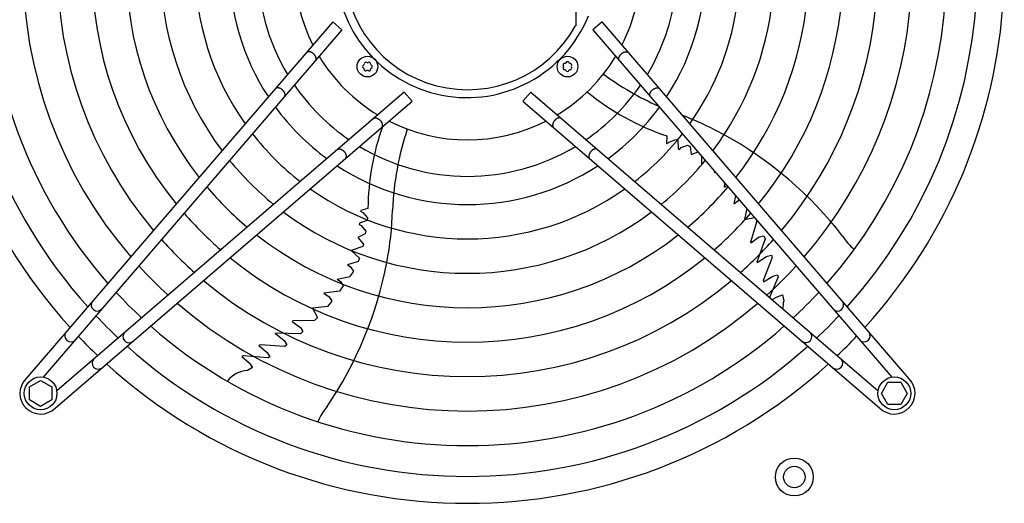
# Model space of a CAD drawing. Units: millimetres. Extents: x 14730 to 26963, y -183 to 8761.
# Drawn here: x 24776 to 25347, y 2244 to 2525 of the extents above; entities that cross this region are included whole.
import ezdxf

# ---------------------------------------------------------------- set-up
doc = ezdxf.new("R2010")
doc.units = ezdxf.units.MM
doc.layers.add('1', color=7, linetype='Continuous')

msp = doc.modelspace()

# ---------------------------------------------------------------- linework, layer by layer
at = {"layer": '1', "color": 6, "linetype": 'Continuous'}
for p, q in [((25099.03, 2521.13), (25099.05, 2589.86)), ((24957.95, 2523.27), (24779.97, 2316.28)), ((24963.26, 2518.71), (24957.95, 2523.27)), ((25114.11, 2523.28), (25108.8, 2518.72)), ((25292.09, 2316.29), (25114.11, 2523.28)), ((24963.26, 2518.71), (24790.05, 2317.26)), ((25099.03, 2521.13), (25098.47, 2520.74)), ((25108.8, 2518.72), (25282.01, 2317.27)), ((24999.37, 2482.59), (24797.92, 2309.38)), ((25003.93, 2477.29), (24999.37, 2482.59)), ((25072.69, 2482.6), (25068.13, 2477.3)), ((25072.69, 2482.6), (25274.14, 2309.39)), ((24796.94, 2299.31), (25003.93, 2477.29)), ((25068.13, 2477.3), (25275.12, 2299.32)), ((25151.55, 2457.15), (25151.42, 2452.82)), ((25152.84, 2453.57), (25156.74, 2455.15)), ((25156.74, 2455.15), (25158.01, 2454.57)), ((25151.84, 2452.52), (25151.42, 2452.82)), ((25151.84, 2452.52), (25152.84, 2453.57)), ((25158.01, 2454.57), (25158.25, 2449.82)), ((25158.25, 2449.82), (25158.87, 2449.39)), ((25158.87, 2449.39), (25159.83, 2450.38)), ((25159.83, 2450.38), (25163.65, 2451.87)), ((25163.65, 2451.87), (25165.17, 2451.11)), ((25165.17, 2451.11), (25165.79, 2446.44)), ((25165.79, 2446.44), (25169.71, 2447.88)), ((25171.7, 2445.57), (25171.74, 2440.39)), ((25179.03, 2437.04), (25179.02, 2435.69)), ((25179.02, 2435.69), (25179.68, 2436.28)), ((25185.07, 2427.42), (25185.33, 2429.71)), ((25185.07, 2427.42), (25186.34, 2428.54)), ((25191.37, 2422.69), (25190.45, 2417.73)), ((24978.32, 2415.16), (24974.16, 2413.95)), ((25190.45, 2417.73), (25193.37, 2419.96)), ((25193.37, 2419.96), (25193.66, 2420.03)), ((25197.92, 2415.07), (25196.6, 2408.78)), ((24974, 2413.46), (24974.16, 2413.95)), ((24974, 2413.46), (24975.31, 2412.83)), ((24975.31, 2412.83), (24978.02, 2409.6)), ((24978.02, 2409.6), (24977.86, 2408.22)), ((25196.6, 2408.78), (25202.42, 2409.84)), ((25203.18, 2408.96), (25203.85, 2407.69)), ((24973.42, 2406.52), (24973.2, 2405.8)), ((24973.2, 2405.8), (24974.44, 2405.19)), ((24977.86, 2408.22), (24973.42, 2406.52)), ((24974.44, 2405.19), (24977.04, 2402.02)), ((25203.85, 2407.69), (25200.17, 2395.66)), ((24976.78, 2400.34), (24972.53, 2398.3)), ((24972.53, 2398.3), (24975.67, 2394.31)), ((24977.04, 2402.02), (24976.78, 2400.34)), ((25200.36, 2395.16), (25205.16, 2398.65)), ((25205.16, 2398.65), (25207.89, 2399.26)), ((25207.89, 2399.26), (25208.68, 2397.43)), ((24975.38, 2393.04), (24968.62, 2390.78)), ((24975.67, 2394.31), (24975.38, 2393.04)), ((25200.36, 2395.16), (25200.17, 2395.66)), ((25208.68, 2397.43), (25203.81, 2383.89)), ((24968.62, 2390.78), (24973.37, 2386.23)), ((24973.37, 2386.23), (24972.64, 2384.37)), ((25203.96, 2383.7), (25209.39, 2387.28)), ((25212.75, 2386.64), (25207.43, 2373.25)), ((25209.39, 2387.28), (25210.03, 2387.49)), ((25210.03, 2387.49), (25212.27, 2388.05)), ((25212.27, 2388.05), (25212.75, 2386.64)), ((24972.64, 2384.37), (24966.39, 2382.4)), ((24966.39, 2382.4), (24967.94, 2381.51)), ((24967.94, 2381.51), (24969.87, 2378.66)), ((25203.96, 2383.7), (25203.81, 2383.89)), ((24960.4, 2374.09), (24967.91, 2375.61)), ((24969.87, 2378.66), (24967.91, 2375.61)), ((25207.65, 2372.47), (25212.98, 2375.78)), ((25216.15, 2375.4), (25211.12, 2363.57)), ((25212.98, 2375.78), (25215.83, 2376.55)), ((25215.83, 2376.55), (25216.15, 2375.4)), ((24960.4, 2374.09), (24962.48, 2372.85)), ((24964.06, 2370.23), (24961.75, 2367.15)), ((24962.48, 2372.85), (24964.06, 2370.23)), ((25207.43, 2373.25), (25207.65, 2372.47)), ((24961.75, 2367.15), (24952.85, 2365.98)), ((24952.85, 2365.98), (24955.87, 2363.89)), ((24955.87, 2363.89), (24957.34, 2361.39)), ((25212.64, 2362.27), (25215.53, 2363.95)), ((25215.53, 2363.95), (25218.71, 2364.94)), ((25218.71, 2364.94), (25219.43, 2361.6)), ((24954.81, 2358.29), (24946.24, 2357.36)), ((24957.34, 2361.39), (24954.81, 2358.29)), ((24946.24, 2357.36), (24949.17, 2351.93)), ((24949.17, 2351.93), (24947.44, 2350.13)), ((24934.44, 2349.58), (24934.85, 2349.92)), ((24934.44, 2349.58), (24939.25, 2346.1)), ((24947.44, 2350.13), (24934.85, 2349.92)), ((24924.65, 2342.61), (24924.79, 2342.82)), ((24924.65, 2342.61), (24929.74, 2338.56)), ((24939.17, 2342.38), (24924.79, 2342.82)), ((24940.67, 2343.69), (24939.17, 2342.38)), ((24939.25, 2346.1), (24940.67, 2343.69)), ((24915.79, 2336.09), (24915.12, 2335.64)), ((24915.12, 2335.64), (24919.91, 2331.59)), ((24930.17, 2335.16), (24915.79, 2336.09)), ((24929.74, 2338.56), (24930.14, 2338.01)), ((24930.14, 2338.01), (24931.36, 2336.06)), ((24931.36, 2336.06), (24930.17, 2335.16)), ((24906.03, 2329.73), (24905.26, 2329.25)), ((24905.26, 2329.25), (24909.45, 2325.51)), ((24906.49, 2329.64), (24905.95, 2329.68)), ((24920.53, 2328.46), (24906.03, 2329.73)), ((24919.91, 2331.59), (24921.53, 2329.12)), ((24921.53, 2329.12), (24920.53, 2328.46)), ((24909.45, 2325.51), (24911.37, 2322.79)), ((24911.37, 2322.79), (24908.42, 2321.08)), ((24782.04, 2311.6), (24788.54, 2315.36)), ((24788.54, 2315.36), (24795.04, 2311.6)), ((25276.04, 2307.89), (25279.8, 2314.39)), ((25279.8, 2314.39), (25287.28, 2314.39)), ((25287.28, 2314.39), (25291.04, 2307.89)), ((24782.04, 2304.12), (24782.04, 2311.6)), ((24795.04, 2311.6), (24795.04, 2304.12)), ((25279.8, 2301.39), (25276.04, 2307.89)), ((25291.04, 2307.89), (25287.28, 2301.39)), ((24788.54, 2300.36), (24782.04, 2304.12)), ((24795.04, 2304.12), (24788.54, 2300.36)), ((25287.28, 2301.39), (25279.8, 2301.39))]:
    msp.add_line(p, q, dxfattribs=at)
for centre, radius in [((24978.05, 2497.39), 6), ((25094.01, 2497.4), 6), ((24788.55, 2307.89), 9.5), ((25283.51, 2307.89), 9.5), ((25225.53, 2259.38), 11), ((25225.53, 2259.38), 6.25)]:
    msp.add_circle(centre, radius, dxfattribs=at)
at = {"layer": '1', "color": 1, "linetype": 'Continuous'}
for start, end in [(137.7535, 222.2465), (317.7535, 35.5128), (227.7535, 312.2465)]:
    msp.add_arc((25036.03, 2555.37), 311.24, start, end, dxfattribs=at)
at = {"layer": '1', "color": 6, "linetype": 'Continuous'}
for centre, radius, start, end in [((25036.03, 2555.37), 295.63, 138.1286, 221.8714), ((25036.03, 2555.37), 277.8, 138.6089, 221.3911), ((25036.03, 2555.37), 257.75, 139.2293, 220.7707), ((25036.03, 2555.37), 295.63, 318.1286, 34.7685), ((25036.03, 2555.37), 237.79, 139.9524, 220.0476), ((25036.03, 2555.37), 277.8, 318.6089, 33.8127), ((25036.03, 2555.37), 217.81, 140.8104, 219.1896), ((25036.03, 2555.37), 257.75, 319.2293, 32.5732), ((25036.03, 2555.37), 197.85, 141.8441, 218.1559), ((25036.03, 2555.37), 237.79, 319.9524, 31.1208), ((25036.03, 2555.37), 177.87, 143.1155, 216.8845), ((25036.03, 2555.37), 217.81, 320.8104, 29.3853), ((25036.03, 2555.37), 157.9, 144.7175, 215.2825), ((25036.03, 2555.37), 197.85, 321.8441, 27.275), ((25036.03, 2555.37), 137.98, 146.794, 213.206), ((25035.77, 2555.38), 75.99, 22.03, 337.9699), ((25036.03, 2555.37), 71.4, 29.0176, 330.9824), ((25036.03, 2555.37), 177.87, 323.1155, 24.6458), ((25036.03, 2555.37), 121.65, 149.0276, 210.9724), ((25036.03, 2555.37), 157.9, 324.7175, 21.2704), ((25036.03, 2555.37), 100.47, 153.0813, 206.9187), ((25036.03, 2555.37), 137.98, 326.794, 2.9897), ((25036.03, 2555.37), 121.65, 329.0276, 352.8302), ((25036.03, 2555.37), 100.47, 333.0813, 346.5009), ((25036.03, 2555.37), 100.47, 211.1748, 238.832), ((25036.03, 2555.37), 100.47, 301.1748, 328.832), ((24976.17, 2497.39), 0.921, 111.3012, 248.6988), ((24975.63, 2498.79), 0.582, 291.3012, 8.6988), ((24975.63, 2495.99), 0.582, 351.3012, 68.6988), ((24977.11, 2499.02), 0.921, 51.3012, 188.6988), ((24977.11, 2495.76), 0.921, 171.3012, 308.6988), ((24978.05, 2500.19), 0.582, 231.3012, 308.6988), ((24978.05, 2494.59), 0.582, 51.3012, 128.6988), ((24978.99, 2499.02), 0.921, 351.3012, 128.6988), ((24978.99, 2495.76), 0.921, 231.3012, 8.6988), ((24980.48, 2498.79), 0.582, 171.3012, 248.6988), ((24980.48, 2495.99), 0.582, 111.3012, 188.6988), ((24979.93, 2497.39), 0.921, 291.3012, 68.6988), ((25092.38, 2498.34), 0.921, 81.3012, 218.6988), ((25092.38, 2496.46), 0.921, 141.3012, 278.6988), ((25091.21, 2497.4), 0.582, 321.3012, 38.6988), ((25092.61, 2499.82), 0.582, 261.3012, 338.6988), ((25092.61, 2494.97), 0.582, 21.3012, 98.6988), ((25094.01, 2499.28), 0.921, 21.3012, 158.6988), ((25094.01, 2495.52), 0.921, 201.3012, 338.6988), ((25095.41, 2499.82), 0.582, 201.3012, 278.6988), ((25095.41, 2494.97), 0.582, 81.3012, 158.6988), ((25095.64, 2498.34), 0.921, 321.3012, 98.6988), ((25095.64, 2496.46), 0.921, 261.3012, 38.6988), ((25096.81, 2497.4), 0.582, 141.3012, 218.6988), ((25213.43, 2625.82), 165.33, 233.4125, 246.2474), ((25036.03, 2555.37), 121.65, 214.4135, 235.592), ((25036.03, 2555.37), 121.65, 304.4135, 325.592), ((25199.11, 2597.28), 147.98, 230.7993, 251.2543), ((25036.03, 2555.37), 137.98, 216.2101, 233.7947), ((25036.03, 2555.37), 137.98, 306.2101, 323.7947), ((25086.43, 2276.86), 206.02, 61.4763, 68.8394), ((25126.28, 2413.23), 147.98, 160.5461, 179.2543), ((25036.03, 2555.37), 100.47, 243.0813, 296.9187), ((25157.85, 2408.43), 165.33, 161.4125, 178.0189), ((25036.03, 2555.37), 157.9, 217.8867, 232.1175), ((25036.03, 2555.37), 157.9, 307.8867, 322.1175), ((25076.67, 2261.92), 223.81, 37.8144, 61.1067), ((25036.03, 2555.37), 121.65, 239.0276, 300.9724), ((25036.03, 2555.37), 177.87, 219.1838, 230.8199), ((25036.03, 2555.37), 137.98, 236.794, 303.206), ((25036.03, 2555.37), 177.87, 309.1838, 320.8199), ((25036.03, 2555.37), 197.85, 220.2152, 229.7881), ((25036.03, 2555.37), 157.9, 234.7175, 305.2825), ((25036.03, 2555.37), 197.85, 310.2152, 319.7881), ((25036.03, 2555.37), 217.81, 221.0549, 228.9481), ((25036.03, 2555.37), 177.87, 233.1155, 306.8845), ((24786.73, 2421.38), 206.02, 349.4763, 357.9882), ((25036.03, 2555.37), 217.81, 311.0549, 318.9481), ((25036.03, 2555.37), 197.85, 231.8441, 308.1559), ((25280.94, 2416.25), 32.36, 211.9268, 230.2634), ((25036.03, 2555.37), 237.79, 221.7527, 228.2501), ((25036.03, 2555.37), 237.79, 311.7527, 318.2501), ((25036.03, 2555.37), 217.81, 230.8104, 309.1896), ((25036.03, 2555.37), 257.75, 222.3411, 227.6614), ((24769.5, 2426.05), 223.81, 325.8144, 349.1067), ((25036.03, 2555.37), 257.75, 312.3411, 317.6614), ((25036.03, 2555.37), 237.79, 229.9524, 310.0476), ((25036.03, 2555.37), 277.8, 222.8463, 227.1561), ((25036.03, 2555.37), 277.8, 312.8463, 317.1561), ((24821.44, 2359.14), 3.51, 144.4838, 314.1361), ((25036.03, 2555.37), 257.75, 229.2293, 310.7707), ((25234.05, 2357.54), 15.18, 164.4677, 182.41), ((25250.63, 2359.14), 3.51, 225.8639, 35.5162), ((25036.03, 2555.37), 295.63, 223.2376, 226.7647), ((25036.03, 2555.37), 295.63, 313.2376, 316.7647), ((25036.03, 2555.37), 277.8, 228.6089, 311.3911), ((24806.09, 2341.29), 3.51, 144.4816, 314.1384), ((25022.11, 2541.67), 291.71, 223.4746, 226.5857), ((24839.8, 2340.77), 3.51, 135.8639, 305.5162), ((25232.26, 2340.78), 3.51, 234.4838, 44.1361), ((25049.73, 2541.46), 291.71, 313.4746, 316.5857), ((25265.97, 2341.3), 3.51, 225.8616, 35.5184), ((25036.03, 2555.37), 295.63, 228.1286, 311.8714), ((24821.96, 2325.43), 3.51, 135.8616, 305.5184), ((25250.11, 2325.44), 3.51, 234.4816, 44.1384), ((24909.07, 2305.92), 15.18, 92.4677, 143.5434), ((24788.55, 2307.89), 12, 135.6328, 314.3672), ((25283.51, 2307.89), 12, 225.6328, 44.3672), ((24979.4, 2279.46), 32.36, 139.9268, 158.2634)]:
    msp.add_arc(centre, radius, start, end, dxfattribs=at)
for points, knots in [([(25124.05, 2501.01), (25124.01, 2501.07), (25123.94, 2501.18), (25123.87, 2501.38), (25123.81, 2501.58), (25123.78, 2501.8), (25123.78, 2502.03), (25123.79, 2502.27), (25123.83, 2502.51), (25123.89, 2502.75), (25123.97, 2503), (25124.08, 2503.25), (25124.21, 2503.5), (25124.35, 2503.74), (25124.51, 2503.98), (25124.7, 2504.22), (25124.89, 2504.44), (25125.11, 2504.66), (25125.33, 2504.87), (25125.57, 2505.06), (25125.81, 2505.23), (25126.06, 2505.39), (25126.32, 2505.54), (25126.59, 2505.66), (25126.85, 2505.77), (25127.11, 2505.86), (25127.38, 2505.93), (25127.63, 2505.97), (25127.89, 2505.99), (25128.13, 2506), (25128.37, 2505.98), (25128.59, 2505.94), (25128.8, 2505.87), (25129, 2505.79), (25129.18, 2505.68), (25129.31, 2505.58), (25129.41, 2505.49), (25129.45, 2505.44), (25129.48, 2505.41)], [0, 0, 0, 0, 0.204664, 0.409197, 0.624655, 0.839923, 1.070933, 1.301765, 1.550565, 1.799229, 2.0657, 2.332076, 2.614173, 2.896207, 3.190443, 3.484641, 3.786539, 4.088419, 4.392928, 4.697437, 4.999317, 5.301215, 5.595412, 5.889648, 6.171682, 6.45378, 6.720155, 6.986627, 7.23529, 7.48409, 7.714922, 7.945933, 8.1612, 8.376659, 8.581191, 8.785855, 8.886508, 8.9867, 8.9867, 8.9867, 8.9867]), ([(24948.01, 2501), (24948.05, 2501.06), (24948.12, 2501.18), (24948.19, 2501.37), (24948.25, 2501.58), (24948.28, 2501.79), (24948.29, 2502.02), (24948.27, 2502.26), (24948.23, 2502.5), (24948.17, 2502.74), (24948.09, 2502.99), (24947.98, 2503.24), (24947.86, 2503.49), (24947.71, 2503.74), (24947.55, 2503.98), (24947.37, 2504.21), (24947.17, 2504.44), (24946.96, 2504.65), (24946.73, 2504.86), (24946.5, 2505.05), (24946.25, 2505.23), (24946, 2505.39), (24945.74, 2505.53), (24945.48, 2505.66), (24945.21, 2505.76), (24944.95, 2505.85), (24944.68, 2505.92), (24944.43, 2505.96), (24944.17, 2505.99), (24943.93, 2505.99), (24943.69, 2505.97), (24943.47, 2505.93), (24943.26, 2505.86), (24943.07, 2505.78), (24942.88, 2505.68), (24942.75, 2505.57), (24942.65, 2505.48), (24942.61, 2505.43), (24942.58, 2505.4)], [0, 0, 0, 0, 0.204664, 0.409197, 0.624655, 0.839923, 1.070933, 1.301765, 1.550565, 1.799229, 2.0657, 2.332076, 2.614173, 2.896207, 3.190443, 3.484641, 3.786539, 4.088419, 4.392928, 4.697437, 4.999317, 5.301215, 5.595412, 5.889648, 6.171682, 6.45378, 6.720155, 6.986627, 7.23529, 7.48409, 7.714922, 7.945933, 8.1612, 8.376659, 8.581191, 8.785855, 8.886508, 8.9867, 8.9867, 8.9867, 8.9867]), ([(24947.89, 2500.84), (24947.91, 2500.86), (24947.96, 2500.92), (24947.99, 2500.97), (24948.01, 2501)], [0, 0, 0, 0, 0.1001917, 0.2008446, 0.2008446, 0.2008446, 0.2008446]), ([(25124.17, 2500.85), (25124.15, 2500.87), (25124.11, 2500.92), (25124.07, 2500.98), (25124.05, 2501.01)], [0, 0, 0, 0, 0.1001917, 0.2008446, 0.2008446, 0.2008446, 0.2008446]), ([(24930.02, 2480.05), (24930.06, 2480.11), (24930.13, 2480.23), (24930.2, 2480.42), (24930.26, 2480.63), (24930.29, 2480.85), (24930.3, 2481.07), (24930.28, 2481.31), (24930.24, 2481.55), (24930.18, 2481.8), (24930.1, 2482.05), (24929.99, 2482.3), (24929.87, 2482.54), (24929.72, 2482.79), (24929.56, 2483.03), (24929.37, 2483.26), (24929.18, 2483.49), (24928.97, 2483.71), (24928.74, 2483.91), (24928.51, 2484.1), (24928.26, 2484.28), (24928.01, 2484.44), (24927.75, 2484.58), (24927.49, 2484.71), (24927.22, 2484.82), (24926.96, 2484.9), (24926.69, 2484.97), (24926.44, 2485.02), (24926.18, 2485.04), (24925.94, 2485.04), (24925.7, 2485.02), (24925.48, 2484.98), (24925.27, 2484.92), (24925.07, 2484.83), (24924.89, 2484.73), (24924.76, 2484.62), (24924.66, 2484.53), (24924.62, 2484.48), (24924.59, 2484.46)], [0, 0, 0, 0, 0.204664, 0.409197, 0.624655, 0.839923, 1.070933, 1.301765, 1.550565, 1.799229, 2.0657, 2.332076, 2.614173, 2.896207, 3.190443, 3.484641, 3.786539, 4.088419, 4.392928, 4.697437, 4.999317, 5.301215, 5.595412, 5.889648, 6.171682, 6.45378, 6.720155, 6.986627, 7.23529, 7.48409, 7.714922, 7.945933, 8.1612, 8.376659, 8.581191, 8.785855, 8.886508, 8.9867, 8.9867, 8.9867, 8.9867]), ([(25142.04, 2480.06), (25142, 2480.12), (25141.93, 2480.24), (25141.86, 2480.43), (25141.8, 2480.64), (25141.77, 2480.86), (25141.77, 2481.08), (25141.78, 2481.32), (25141.82, 2481.56), (25141.88, 2481.81), (25141.97, 2482.05), (25142.07, 2482.3), (25142.2, 2482.55), (25142.34, 2482.8), (25142.51, 2483.04), (25142.69, 2483.27), (25142.88, 2483.5), (25143.1, 2483.71), (25143.32, 2483.92), (25143.56, 2484.11), (25143.8, 2484.29), (25144.06, 2484.45), (25144.31, 2484.59), (25144.58, 2484.72), (25144.84, 2484.83), (25145.1, 2484.91), (25145.37, 2484.98), (25145.63, 2485.02), (25145.88, 2485.05), (25146.12, 2485.05), (25146.36, 2485.03), (25146.58, 2484.99), (25146.79, 2484.93), (25146.99, 2484.84), (25147.17, 2484.74), (25147.3, 2484.63), (25147.4, 2484.54), (25147.45, 2484.49), (25147.47, 2484.46)], [0, 0, 0, 0, 0.204664, 0.409197, 0.624655, 0.839923, 1.070933, 1.301765, 1.550565, 1.799229, 2.0657, 2.332076, 2.614173, 2.896207, 3.190443, 3.484641, 3.786539, 4.088419, 4.392928, 4.697437, 4.999317, 5.301215, 5.595412, 5.889648, 6.171682, 6.45378, 6.720155, 6.986627, 7.23529, 7.48409, 7.714922, 7.945933, 8.1612, 8.376659, 8.581191, 8.785855, 8.886508, 8.9867, 8.9867, 8.9867, 8.9867]), ([(24929.9, 2479.89), (24929.92, 2479.92), (24929.97, 2479.97), (24930, 2480.03), (24930.02, 2480.05)], [0, 0, 0, 0, 0.1001917, 0.2008446, 0.2008446, 0.2008446, 0.2008446]), ([(25142.16, 2479.9), (25142.14, 2479.93), (25142.1, 2479.98), (25142.06, 2480.03), (25142.04, 2480.06)], [0, 0, 0, 0, 0.1001917, 0.2008446, 0.2008446, 0.2008446, 0.2008446]), ([(24981.5, 2467.23), (24981.53, 2467.25), (24981.58, 2467.29), (24981.63, 2467.33), (24981.66, 2467.35)], [0, 0, 0, 0, 0.1001917, 0.2008446, 0.2008446, 0.2008446, 0.2008446]), ([(24981.66, 2467.35), (24981.72, 2467.39), (24981.84, 2467.46), (24982.03, 2467.53), (24982.24, 2467.59), (24982.46, 2467.62), (24982.68, 2467.62), (24982.92, 2467.61), (24983.16, 2467.57), (24983.41, 2467.51), (24983.65, 2467.42), (24983.9, 2467.32), (24984.15, 2467.19), (24984.4, 2467.05), (24984.64, 2466.88), (24984.87, 2466.7), (24985.1, 2466.51), (24985.31, 2466.29), (24985.52, 2466.07), (24985.71, 2465.83), (24985.89, 2465.59), (24986.05, 2465.34), (24986.19, 2465.08), (24986.32, 2464.81), (24986.43, 2464.55), (24986.51, 2464.29), (24986.58, 2464.02), (24986.62, 2463.77), (24986.65, 2463.51), (24986.65, 2463.27), (24986.63, 2463.03), (24986.59, 2462.81), (24986.53, 2462.6), (24986.44, 2462.4), (24986.34, 2462.22), (24986.23, 2462.09), (24986.14, 2461.99), (24986.09, 2461.95), (24986.06, 2461.92)], [0, 0, 0, 0, 0.204664, 0.409197, 0.624655, 0.839923, 1.070933, 1.301765, 1.550565, 1.799229, 2.0657, 2.332076, 2.614173, 2.896207, 3.190443, 3.484641, 3.786539, 4.088419, 4.392928, 4.697437, 4.999317, 5.301215, 5.595412, 5.889648, 6.171682, 6.45378, 6.720155, 6.986627, 7.23529, 7.48409, 7.714922, 7.945933, 8.1612, 8.376659, 8.581191, 8.785855, 8.886508, 8.9867, 8.9867, 8.9867, 8.9867]), ([(25090.4, 2467.36), (25090.34, 2467.39), (25090.22, 2467.46), (25090.03, 2467.54), (25089.82, 2467.59), (25089.61, 2467.62), (25089.38, 2467.63), (25089.14, 2467.62), (25088.9, 2467.58), (25088.66, 2467.52), (25088.41, 2467.43), (25088.16, 2467.33), (25087.91, 2467.2), (25087.66, 2467.06), (25087.42, 2466.89), (25087.19, 2466.71), (25086.96, 2466.51), (25086.75, 2466.3), (25086.54, 2466.08), (25086.35, 2465.84), (25086.17, 2465.6), (25086.01, 2465.34), (25085.87, 2465.08), (25085.74, 2464.82), (25085.64, 2464.56), (25085.55, 2464.29), (25085.48, 2464.03), (25085.44, 2463.77), (25085.41, 2463.52), (25085.41, 2463.28), (25085.43, 2463.04), (25085.47, 2462.82), (25085.54, 2462.61), (25085.62, 2462.41), (25085.72, 2462.23), (25085.83, 2462.1), (25085.92, 2462), (25085.97, 2461.95), (25086, 2461.93)], [0, 0, 0, 0, 0.204664, 0.409197, 0.624655, 0.839923, 1.070933, 1.301765, 1.550565, 1.799229, 2.0657, 2.332076, 2.614173, 2.896207, 3.190443, 3.484641, 3.786539, 4.088419, 4.392928, 4.697437, 4.999317, 5.301215, 5.595412, 5.889648, 6.171682, 6.45378, 6.720155, 6.986627, 7.23529, 7.48409, 7.714922, 7.945933, 8.1612, 8.376659, 8.581191, 8.785855, 8.886508, 8.9867, 8.9867, 8.9867, 8.9867]), ([(25090.56, 2467.24), (25090.54, 2467.26), (25090.48, 2467.3), (25090.43, 2467.34), (25090.4, 2467.36)], [0, 0, 0, 0, 0.1001917, 0.2008446, 0.2008446, 0.2008446, 0.2008446]), ([(24960.55, 2449.24), (24960.58, 2449.26), (24960.63, 2449.3), (24960.69, 2449.34), (24960.72, 2449.36)], [0, 0, 0, 0, 0.1001917, 0.2008446, 0.2008446, 0.2008446, 0.2008446]), ([(24960.72, 2449.36), (24960.77, 2449.4), (24960.89, 2449.47), (24961.09, 2449.54), (24961.29, 2449.6), (24961.51, 2449.63), (24961.74, 2449.63), (24961.97, 2449.62), (24962.21, 2449.58), (24962.46, 2449.52), (24962.71, 2449.43), (24962.96, 2449.33), (24963.2, 2449.2), (24963.45, 2449.06), (24963.69, 2448.89), (24963.93, 2448.71), (24964.15, 2448.52), (24964.37, 2448.3), (24964.57, 2448.08), (24964.76, 2447.84), (24964.94, 2447.6), (24965.1, 2447.34), (24965.25, 2447.09), (24965.37, 2446.82), (24965.48, 2446.56), (24965.57, 2446.29), (24965.63, 2446.03), (24965.68, 2445.77), (24965.7, 2445.52), (24965.7, 2445.28), (24965.68, 2445.04), (24965.64, 2444.82), (24965.58, 2444.61), (24965.5, 2444.41), (24965.39, 2444.23), (24965.29, 2444.1), (24965.19, 2444), (24965.14, 2443.95), (24965.12, 2443.93)], [0, 0, 0, 0, 0.204664, 0.409197, 0.624655, 0.839923, 1.070933, 1.301765, 1.550565, 1.799229, 2.0657, 2.332076, 2.614173, 2.896207, 3.190443, 3.484641, 3.786539, 4.088419, 4.392928, 4.697437, 4.999317, 5.301215, 5.595412, 5.889648, 6.171682, 6.45378, 6.720155, 6.986627, 7.23529, 7.48409, 7.714922, 7.945933, 8.1612, 8.376659, 8.581191, 8.785855, 8.886508, 8.9867, 8.9867, 8.9867, 8.9867]), ([(25111.35, 2449.37), (25111.29, 2449.4), (25111.17, 2449.47), (25110.98, 2449.55), (25110.77, 2449.6), (25110.55, 2449.63), (25110.33, 2449.64), (25110.09, 2449.63), (25109.85, 2449.59), (25109.6, 2449.53), (25109.35, 2449.44), (25109.1, 2449.34), (25108.86, 2449.21), (25108.61, 2449.07), (25108.37, 2448.9), (25108.14, 2448.72), (25107.91, 2448.52), (25107.69, 2448.31), (25107.49, 2448.09), (25107.3, 2447.85), (25107.12, 2447.61), (25106.96, 2447.35), (25106.82, 2447.09), (25106.69, 2446.83), (25106.58, 2446.57), (25106.5, 2446.3), (25106.43, 2446.04), (25106.38, 2445.78), (25106.36, 2445.53), (25106.36, 2445.29), (25106.38, 2445.05), (25106.42, 2444.83), (25106.48, 2444.62), (25106.57, 2444.42), (25106.67, 2444.24), (25106.78, 2444.11), (25106.87, 2444.01), (25106.92, 2443.96), (25106.94, 2443.94)], [0, 0, 0, 0, 0.204664, 0.409197, 0.624655, 0.839923, 1.070933, 1.301765, 1.550565, 1.799229, 2.0657, 2.332076, 2.614173, 2.896207, 3.190443, 3.484641, 3.786539, 4.088419, 4.392928, 4.697437, 4.999317, 5.301215, 5.595412, 5.889648, 6.171682, 6.45378, 6.720155, 6.986627, 7.23529, 7.48409, 7.714922, 7.945933, 8.1612, 8.376659, 8.581191, 8.785855, 8.886508, 8.9867, 8.9867, 8.9867, 8.9867]), ([(25111.51, 2449.25), (25111.48, 2449.27), (25111.43, 2449.31), (25111.37, 2449.35), (25111.35, 2449.37)], [0, 0, 0, 0, 0.1001917, 0.2008446, 0.2008446, 0.2008446, 0.2008446])]:
    msp.add_open_spline(points, degree=3, knots=knots, dxfattribs=at)

doc.saveas('drawing.dxf')
